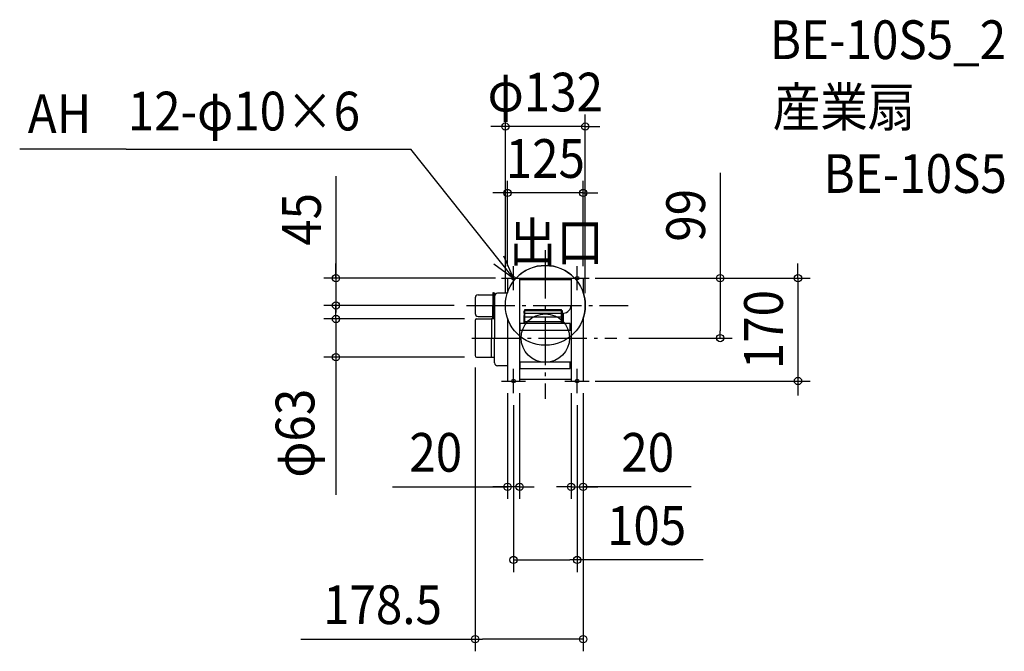
# Model space of a CAD drawing. Extents: x -868 to 758, y -518 to 526.
import ezdxf
from ezdxf.enums import TextEntityAlignment as Align

# ---------------------------------------------------------------- set-up
doc = ezdxf.new("R2010")
doc.units = 0
doc.header["$LTSCALE"] = 20
doc.header["$PDMODE"] = 3
doc.header["$PDSIZE"] = -2
doc.linetypes.add('DASHDOT', pattern=[5.5, 4, -0.6, 0.3, -0.6])
doc.layers.get('DEFPOINTS').update_dxf_attribs({"linetype": 'CONTINUOUS'})
for name, color, linetype in [('ARRANGE', 1, 'CONTINUOUS'), ('BASIS', 6, 'DASHDOT'), ('DETAIL', 5, 'CONTINUOUS'), ('ETC', 61, 'CONTINUOUS'), ('FIX', 11, 'CONTINUOUS'), ('NOTE', 4, 'CONTINUOUS'), ('OUTLINE', 3, 'CONTINUOUS'), ('SIZE', 30, 'CONTINUOUS')]:
    doc.layers.add(name, color=color, linetype=linetype)
doc.styles.get("Standard").update_dxf_attribs({"font": 'SIMPLEX.shx', "width": 0.9, "height": 64, "bigfont": 'BIGFONT.shx'})

msp = doc.modelspace()

# ---------------------------------------------------------------- linework, layer by layer
at = {"layer": 'ARRANGE', "color": 1, "linetype": 'CONTINUOUS'}
msp.add_circle((0, 0), 40, dxfattribs=at)
msp.add_point((0, 0), dxfattribs=at)
at = {"layer": 'BASIS', "color": 6, "linetype": 'DASHDOT'}
for p, q in [((0, 145.150666), (0, -100.371476)), ((-130.318931, 54), (137, 54)), ((-121.54418, 0), (117.960502, 0))]:
    msp.add_line(p, q, dxfattribs=at)
at = {"layer": 'DEFPOINTS', "color": 30, "linetype": 'CONTINUOUS'}
for p in [(-113.5, 31.5), (-345.807526, -31.5), (-113.5, -31.5)]:
    msp.add_point(p, dxfattribs=at)
at = {"layer": 'DETAIL', "color": 5, "linetype": 'CONTINUOUS'}
for p, q in [((-62.5, 99), (-62.5, 75.20731)), ((-62.5, 99), (62.5, 99)), ((-42.5, 99), (-42.5, -71)), ((42.5, 99), (42.5, -71)), ((62.5, 99), (62.5, 75.20731)), ((62.5, 98), (62.5, 97.2)), ((-42.5, 97), (42.5, 97)), ((-116, 66.29063), (-116, 40.79063)), ((-111, 71.29063), (-86.900001, 71.29063)), ((-85.400001, 74.79063), (-86.900001, 74.79063)), ((-86.900001, 74.79063), (-86.900001, 71.29063)), ((-86.900001, 71.29063), (-86.900001, 52.29063)), ((-85.400001, 74.79063), (-85.400001, 52.29063)), ((-85.400001, 74.79063), (-83.900001, 74.79063)), ((-83.900001, 74.79063), (-83.900001, 69)), ((-83.900001, 69), (-83.900001, 32.29063)), ((-83.900001, 69), (-83.900001, 67.690796)), ((-62.5, 74), (-78.900001, 74)), ((-86.900001, 60.49063), (-86.900001, 58.99063)), ((-86.900001, 31.964305), (-86.900001, 52.29063)), ((-85.400001, 52.29063), (-85.400001, 31.964305)), ((-111, 35.79063), (-86.900001, 35.79063)), ((-85.400001, 44.59063), (-85.400001, 32.59063)), ((-85.400001, 32.79063), (-85.400001, 32.49063)), ((-62.5, 32.79269), (-62.5, -71)), ((-35.200022, 24.289246), (-35.200022, 37.510865)), ((-35.100031, 44.343202), (-34.600031, 44.343202)), ((-35.100031, 41.317536), (-35.100031, 44.343202)), ((-35.100031, 41.317536), (-34.600031, 41.317536)), ((-34.600073, 38.818036), (-35.066077, 38.01086)), ((-34.600031, 45.77884), (-33.800028, 45.77884)), ((-34.600031, 24.289246), (-34.600031, 45.77884)), ((-33.800028, 47.27884), (26.799979, 47.27884)), ((-33.800028, 24.289246), (-33.800028, 47.27884)), ((-33.800028, 45.27884), (26.799979, 45.27884)), ((-33.800028, 41.27884), (26.799979, 41.27884)), ((-33.800028, 35.27884), (26.799979, 35.27884)), ((26.799979, 24.289246), (26.799979, 47.27884)), ((26.799979, 45.77884), (27.599967, 45.77884)), ((27.599967, 45.77884), (27.599967, 24.289246)), ((28.099967, 44.343202), (27.599967, 44.343202)), ((28.099967, 41.317536), (27.599967, 41.317536)), ((28.099967, 41.317536), (28.099967, 44.343202)), ((30.3, 24.289246), (30.3, 41.203479)), ((62.5, 32.792691), (62.5, 32.778233)), ((62.5, 32.79269), (62.5, -71)), ((-116, 29), (-116, -29)), ((-113.5, 31.5), (-88.900001, 31.5)), ((-88.900001, 31.964305), (-88.900001, -0.035725)), ((-83.900001, 31.964305), (-88.900001, 31.964305)), ((-83.900001, 32.49063), (-83.900001, 31.964305)), ((-83.900001, 31.964305), (-83.900001, -0.035725)), ((41.3, 24.101283), (-41.3, 24.101283)), ((-41.3, 12.499832), (-41.3, 24.101283)), ((-33.800028, 27.27884), (26.799979, 27.27884)), ((41.3, 12.499832), (41.3, 24.101283)), ((42.5, 12.499832), (-42.5, 12.499832)), ((-88.900001, -32.035726), (-88.900001, -0.035695)), ((-83.900001, -32.035726), (-83.900001, -0.035725)), ((-113.5, -31.5), (-88.900001, -31.5)), ((-83.900001, -32.035726), (-88.900001, -32.035726)), ((-83.900001, -41.000001), (-83.900001, -32.235726)), ((-62.5, -46.000001), (-78.900001, -46.000001)), ((-62.5, -46.000001), (-62.5, -71.000001)), ((-42.5, -39.404318), (42.5, -39.404318)), ((-41.3, -50.390825), (-41.3, -39.389753)), ((41.3, -50.390825), (41.3, -39.389753)), ((-41.3, -50.390825), (41.3, -50.390825)), ((-62.5, -71), (-42.5, -71)), ((-42.5, -67.934448), (42.5, -67.934448)), ((42.5, -71), (62.5, -71)), ((62.5, -69.200001), (62.5, -70.000001))]:
    msp.add_line(p, q, dxfattribs=at)
msp.add_circle((0, 54), 66, dxfattribs=at)
for centre, radius, start, end in [((-111, 66.29063), 5, 90, 180), ((-84.400001, 73.158579), 0.5, 0, 30), ((-78.900001, 69), 5, 90, 180), ((29.5, 54.17884), 13, 273.528123, 0), ((-111, 40.79063), 5, 180, 270), ((-34.200052, 37.510865), 1, 150.000097, 179.999981), ((-113.5, 29), 2.5, 90, 180), ((-113.5, -29), 2.5, 180, 270), ((-78.900001, -41.000001), 5, 180, 270)]:
    msp.add_arc(centre, radius, start, end, dxfattribs=at)
at = {"layer": 'FIX', "color": 11, "linetype": 'CONTINUOUS'}
for centre in [(-52.5, 99), (52.5, 99), (-52.499999, -70.999999), (52.5, -70.999999)]:
    msp.add_circle(centre, 3, dxfattribs=at)
at = {"layer": 'NOTE', "color": 4, "linetype": 'CONTINUOUS'}
for p, q in [((-692.216276, 312.048912), (-868.263103, 312.048912)), ((-692.216276, 312.048912), (-222.201524, 312.048912)), ((-52.500001, 99), (-222.201524, 312.048912)), ((-52.500001, 99), (-68.801829, 135.527393)), ((-84.881494, 122.482736), (-52.500001, 99)), ((-52.500001, 79), (-52.500001, 119)), ((52.5, 79), (52.5, 119)), ((-72.500001, 99), (-32.500001, 99)), ((32.5, 99), (72.5, 99)), ((-52.5, -91), (-52.5, -51)), ((52.5, -91), (52.5, -51)), ((-72.5, -71), (-32.5, -71)), ((32.5, -71), (72.5, -71))]:
    msp.add_line(p, q, dxfattribs=at)
at = {"layer": 'OUTLINE', "color": 3, "linetype": 'CONTINUOUS'}
for p, q in [((-62.5, 99), (-48.280431, 99)), ((-62.5, 99), (-62.5, 75.20731)), ((48.280431, 99), (62.5, 99)), ((62.5, 99), (62.5, 75.20731)), ((62.5, 98), (62.5, 97.2)), ((-116, 66.29063), (-116, 40.79063)), ((-111, 71.29063), (-86.900001, 71.29063)), ((-86.900001, 74.79063), (-86.900001, 71.29063)), ((-85.400001, 74.79063), (-86.900001, 74.79063)), ((-85.400001, 74.79063), (-83.900001, 74.79063)), ((-83.900001, 74.79063), (-83.900001, 69)), ((-62.896741, 74), (-78.900001, 74)), ((-111, 35.79063), (-86.900001, 35.79063)), ((-86.900001, 31.964305), (-86.900001, 35.79063)), ((62.5, 32.792691), (62.5, 32.778233)), ((62.5, 32.79269), (62.5, -71)), ((-116, 29), (-116, -29)), ((-113.5, 31.5), (-88.900001, 31.5)), ((-88.900001, 31.964305), (-88.900001, 31.5)), ((-86.900001, 31.964305), (-88.900001, 31.964305)), ((-113.5, -31.5), (-88.900001, -31.5)), ((-88.900001, -32.035726), (-88.900001, -31.5)), ((-83.900001, -32.035726), (-88.900001, -32.035726)), ((-83.900001, -41.000001), (-83.900001, -32.035726)), ((-62.5, -46.000001), (-78.900001, -46.000001)), ((-62.5, -46.000001), (-62.5, -71)), ((-62.5, -46.000001), (-62.5, -71.000001)), ((-62.5, -71), (-42.5, -71)), ((-42.5, -67.934448), (42.5, -67.934448)), ((-42.5, -67.934448), (-42.5, -71)), ((42.5, -67.934448), (42.5, -71)), ((42.5, -71), (62.5, -71)), ((62.5, -69.200001), (62.5, -70.000001))]:
    msp.add_line(p, q, dxfattribs=at)
for centre, radius, start, end in [((0, 54), 66, 42.985886, 137.014114), ((-111, 66.29063), 5, 90, 180), ((-78.900001, 69), 5, 90, 180), ((0, 54), 66, 161.257054, 162.360298606), ((0, 54), 66, 341.257054, 18.742946), ((-111, 40.79063), 5, 180, 270), ((-113.5, 29), 2.5, 90, 180), ((-113.5, -29), 2.5, 180, 270), ((-78.900001, -41.000001), 5, 180, 270)]:
    msp.add_arc(centre, radius, start, end, dxfattribs=at)
at = {"layer": 'SIZE', "color": 30, "linetype": 'CONTINUOUS'}
for p, q in [((-66, 74), (-66, 369.586169)), ((66, 74), (66, 369.586169)), ((-78, 349.586169), (-90, 349.586169)), ((-66, 349.586169), (-78, 349.586169)), ((66, 349.586169), (-66, 349.586169)), ((66, 349.586169), (78, 349.586169)), ((78, 349.586169), (90, 349.586169)), ((-345.807526, 267.771175), (-345.807526, 99)), ((288.8617, 273.187929), (288.8617, 99)), ((-62.5, 119), (-62.5, 259.818211)), ((62.5, 119), (62.5, 259.818211)), ((-74.5, 239.818211), (-86.5, 239.818211)), ((-62.5, 239.818211), (-74.5, 239.818211)), ((62.5, 239.818211), (-62.5, 239.818211)), ((62.5, 239.818211), (74.5, 239.818211)), ((74.5, 239.818211), (86.5, 239.818211)), ((-345.807526, 111), (-345.807526, 123)), ((417.380213, 111), (417.380213, 123)), ((-82.5, 99), (-365.807526, 99)), ((-345.807526, 99), (-345.807526, 111)), ((-345.807526, 99), (-345.807526, 54)), ((-345.807526, 99), (-345.807526, 54)), ((82.5, 99), (437.380213, 99)), ((82.5, 99), (308.8617, 99)), ((288.8617, 99), (288.8617, 87)), ((417.380213, 99), (417.380213, 111)), ((417.380213, 99), (417.380213, -71)), ((288.8617, 87), (288.8617, 12)), ((-150.318931, 54), (-365.807526, 54)), ((-345.807526, 43.5), (-345.807526, 55.5)), ((-345.807526, 43), (-345.807526, 55)), ((-345.807526, 54), (-345.807526, 42)), ((-345.807526, 31.5), (-345.807526, 43.5)), ((-133.5, 31.5), (-365.807526, 31.5)), ((-345.807526, 31.5), (-345.807526, -31.5)), ((137.960502, 0), (308.8617, 0)), ((288.8617, 0), (288.8617, 12)), ((-133.5, -31.5), (-365.807526, -31.5)), ((-345.807526, -31.5), (-345.807526, -43.5)), ((-345.807526, -43.5), (-345.807526, -259.1)), ((-116, -48.5), (-116, -517.844902)), ((82.5, -71), (437.380213, -71)), ((417.380213, -71), (417.380213, -83)), ((-62.5, -91), (-62.5, -265.947986)), ((-42.5, -91), (-42.5, -265.947986)), ((42.5, -91), (42.5, -265.947986)), ((62.5, -91), (62.5, -265.947986)), ((62.5, -91), (62.5, -517.844902)), ((417.380213, -83), (417.380213, -95)), ((-52.5, -111), (-52.5, -386.862575)), ((52.5, -111), (52.5, -386.862575)), ((-252.586553, -245.947986), (-62.5, -245.947986)), ((-74.5, -245.947986), (-86.5, -245.947986)), ((-62.5, -245.947986), (-74.5, -245.947986)), ((-42.5, -245.947986), (-62.5, -245.947986)), ((-42.5, -245.947986), (-62.5, -245.947986)), ((-42.5, -245.947986), (-30.5, -245.947986)), ((-30.5, -245.947986), (-18.5, -245.947986)), ((30.5, -245.947986), (18.5, -245.947986)), ((42.5, -245.947986), (30.5, -245.947986)), ((42.5, -245.947986), (62.5, -245.947986)), ((42.5, -245.947986), (62.5, -245.947986)), ((240.741647, -245.947986), (62.5, -245.947986)), ((62.5, -245.947986), (74.5, -245.947986)), ((74.5, -245.947986), (86.5, -245.947986)), ((-52.5, -366.862575), (-40.5, -366.862575)), ((-40.5, -366.862575), (40.5, -366.862575)), ((52.5, -366.862575), (40.5, -366.862575)), ((260.851668, -366.862575), (52.5, -366.862575)), ((-403.648235, -497.844902), (-116, -497.844902)), ((-116, -497.844902), (-104, -497.844902)), ((50.5, -497.844902), (-104, -497.844902)), ((62.5, -497.844902), (50.5, -497.844902))]:
    msp.add_line(p, q, dxfattribs=at)
for centre in [(-66, 349.586169), (66, 349.586169), (-62.5, 239.818211), (62.5, 239.818211), (-345.807526, 99), (288.8617, 99), (417.380213, 99), (-345.807526, 54), (-345.807526, 31.5), (288.8617, 0), (-345.807526, -31.5), (417.380213, -71), (-62.5, -245.947986), (-42.5, -245.947986), (42.5, -245.947986), (62.5, -245.947986), (-52.5, -366.862575), (52.5, -366.862575), (-116, -497.844902), (62.5, -497.844902)]:
    msp.add_circle(centre, 6, dxfattribs=at)

# ---------------------------------------------------------------- texts
at = {"layer": 'ETC', "color": 61, "linetype": 'CONTINUOUS', "width": 0.9}
for s, p in [('BE-10S5_2', (370.792098, 461.15586)), ('産業扇', (375.624366, 349.81123)), ('BE-10S5', (459.488308, 239.957429))]:
    msp.add_text(s, height=64, dxfattribs=at).set_placement(p)
at = {"layer": 'NOTE', "color": 4, "linetype": 'CONTINUOUS', "width": 0.9}
for s, p in [('12-φ10×6', (-689.695848, 343.227181)), ('AH', (-854.897805, 338.81821)), ('出口', (-60.333669, 126.89599))]:
    msp.add_text(s, height=64, dxfattribs=at).set_placement(p)
at = {"layer": 'SIZE', "color": 30, "linetype": 'CONTINUOUS', "width": 0.9}
for s, p in [('φ132', (0, 374.586169)), ('125', (0, 264.818211)), ('20', (-180.957982, -220.947986)), ('20', (169.113076, -220.947986)), ('105', (167.28024, -341.862575)), ('178.5', (-268.933949, -472.844902))]:
    msp.add_text(s, height=64, dxfattribs=at).set_placement(p, align=Align.CENTER)
for s, p in [('45', (-370.807526, 196.142603)), ('99', (263.8617, 202.930786)), ('170', (392.380213, 14)), ('φ63', (-381.474193, -157.3))]:
    msp.add_text(s, height=64, rotation=90, dxfattribs=at).set_placement(p, align=Align.CENTER)

doc.saveas('drawing.dxf')
